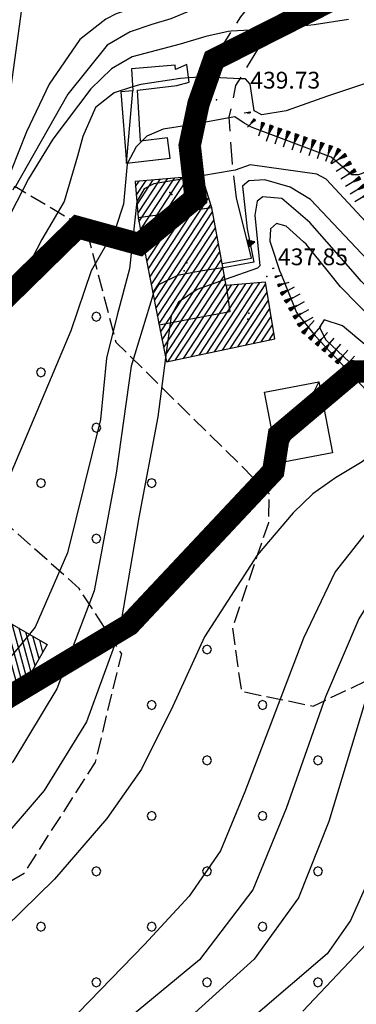
# Model space of a CAD drawing. Extents: x 2384759 to 2387884, y 4758947 to 4760987.
# Drawn here: x 2385573 to 2385588, y 4759271 to 4759315 of the extents above; entities that cross this region are included whole.
import ezdxf

# ---------------------------------------------------------------- set-up
doc = ezdxf.new("R2010")
doc.units = 0
doc.header["$LTSCALE"] = 0.5
doc.header["$MEASUREMENT"] = 0
for name, pattern in [('CONTINUA', [0]), ('LIMBOSCO', [2, 1.5, -0.5]), ('SOSTEGNO', [8, 4, 4]), ('STRCAMP', [3, 2, -1])]:
    doc.linetypes.add(name, pattern=pattern)
for name, color, linetype in [('annesso in muratura', 5, 'Continuous'), ('baracca', 5, 'Continuous'), ('campitura_annesso in muratura', 1, 'Continuous'), ('campitura_limite di bosco', 1, 'Continuous'), ('carreggiabile', 7, 'STRCAMP'), ('ciglio di  scarpata naturale', 1, 'Continuous'), ('ciglio di muro di sostegno', 1, 'SOSTEGNO'), ('curva di livello ordinaria direttrice di determ. certa', 3, 'Continuous'), ('curva di livello ordinaria intermedia di determ. certa', 1, 'Continuous'), ('Inv_curva di livello ordinaria direttrice di determ. certa', 3, 'Continuous'), ('Inv_curva di livello ordinaria intermedia di determ. certa', 1, 'Continuous'), ('limite di bosco', 1, 'LIMBOSCO'), ('linea di divisione architettonica degli edifici', 5, 'Continuous'), ('PARTICELLE', 140, 'CONTINUA'), ('punto quotato isolato', 3, 'Continuous'), ('Quota gronda per volumetria', 2, 'Continuous'), ('Quota terra per volumetria', 2, 'Continuous'), ('Valore punto quotato', 6, 'Continuous'), ('Vestizioni baracche', 1, 'Continuous')]:
    doc.layers.add(name, color=color, linetype=linetype)
doc.layers.get('0').off()
doc.layers.get('0').freeze()
doc.styles.add('Style07', font='Arial', dxfattribs={"height": 0.2})

# ---------------------------------------------------------------- blocks, each defined once
blk = doc.blocks.new('CAMP_DD2891CE')
at = {"layer": 'campitura_annesso in muratura', "linetype": 'Continuous'}
for p, q in [((2385573.037, 4759284.548), (2385572.236, 4759287.475)), ((2385573.213, 4759284.853), (2385572.412, 4759287.78)), ((2385573.388, 4759285.158), (2385572.715, 4759287.618)), ((2385573.564, 4759285.463), (2385573.023, 4759287.441)), ((2385572.861, 4759284.243), (2385572.06, 4759287.17)), ((2385573.74, 4759285.768), (2385573.331, 4759287.264)), ((2385573.916, 4759286.073), (2385573.638, 4759287.086)), ((2385572.51, 4759283.633), (2385571.709, 4759286.561)), ((2385572.685, 4759283.938), (2385571.884, 4759286.865)), ((2385574.091, 4759286.378), (2385573.946, 4759286.909)), ((2385574.267, 4759286.682), (2385574.254, 4759286.731)), ((2385572.334, 4759283.328), (2385571.533, 4759286.256)), ((2385572.158, 4759283.023), (2385571.357, 4759285.951)), ((2385571.779, 4759282.513), (2385571.006, 4759285.341)), ((2385571.982, 4759282.718), (2385571.181, 4759285.646)), ((2385571.472, 4759282.69), (2385570.83, 4759285.036)), ((2385570.856, 4759283.045), (2385570.478, 4759284.426)), ((2385571.164, 4759282.867), (2385570.654, 4759284.731)), ((2385570.548, 4759283.222), (2385570.303, 4759284.121)), ((2385570.241, 4759283.399), (2385570.127, 4759283.816))]:
    blk.add_line(p, q, dxfattribs=at)
blk = doc.blocks.new('SCNAT_L')
for p, q in [((0.475, 0.005), (-0.002, -0.09)), ((0, 0), (0, 0.1)), ((0, 0.1), (0.5, 0)), ((0.041, 0.092), (0, 0.084)), ((0.067, 0.087), (0, 0.073)), ((0.092, 0.082), (0, 0.063)), ((0.118, 0.076), (0, 0.053)), ((0.143, 0.071), (0, 0.043)), ((0.169, 0.066), (0, 0.033)), ((0.194, 0.061), (0, 0.022)), ((0.22, 0.056), (0, 0.012)), ((0.245, 0.051), (0, 0.002)), ((0.296, 0.041), (0, -0.018)), ((0.322, 0.036), (0, -0.029)), ((0.347, 0.031), (0, -0.039)), ((0.373, 0.025), (0, -0.049)), ((0.398, 0.02), (0, -0.059)), ((0.424, 0.015), (0, -0.069)), ((0.449, 0.01), (0, -0.08)), ((0, 0), (1, 0)), ((0, -0.1), (0, 0)), ((0.5, 0), (0, -0.1)), ((0.001, 0.094), (0.001, 0.094)), ((0.271, 0.046), (0.001, -0.008))]:
    blk.add_line(p, q)
blk = doc.blocks.new('CAMP_8CA01E0A')
at = {"layer": 'campitura_annesso in muratura', "linetype": 'Continuous'}
for p, q in [((2385578.224, 4759307.159), (2385578.381, 4759307.398)), ((2385578.259, 4759306.757), (2385578.697, 4759307.425)), ((2385578.293, 4759306.354), (2385579.014, 4759307.452)), ((2385578.328, 4759305.952), (2385579.331, 4759307.479)), ((2385578.38, 4759305.576), (2385579.648, 4759307.506)), ((2385578.449, 4759305.225), (2385579.965, 4759307.533)), ((2385578.518, 4759304.875), (2385580.282, 4759307.56)), ((2385578.586, 4759304.524), (2385580.599, 4759307.588)), ((2385578.655, 4759304.173), (2385580.916, 4759307.615)), ((2385578.724, 4759303.822), (2385581.205, 4759307.599)), ((2385578.792, 4759303.471), (2385581.301, 4759307.29)), ((2385578.861, 4759303.12), (2385581.396, 4759306.98)), ((2385578.93, 4759302.77), (2385581.492, 4759306.67)), ((2385578.998, 4759302.419), (2385581.587, 4759306.36)), ((2385579.067, 4759302.068), (2385581.668, 4759306.028)), ((2385579.136, 4759301.717), (2385581.734, 4759305.672)), ((2385579.204, 4759301.366), (2385581.8, 4759305.317)), ((2385579.273, 4759301.015), (2385581.865, 4759304.962)), ((2385579.342, 4759300.665), (2385581.931, 4759304.607)), ((2385579.41, 4759300.314), (2385581.997, 4759304.251)), ((2385579.479, 4759299.963), (2385582.063, 4759303.896)), ((2385579.548, 4759299.612), (2385582.128, 4759303.541)), ((2385579.669, 4759299.341), (2385582.194, 4759303.186)), ((2385580.017, 4759299.416), (2385582.26, 4759302.83)), ((2385581.061, 4759299.639), (2385583.148, 4759302.816)), ((2385581.409, 4759299.713), (2385583.465, 4759302.843)), ((2385581.757, 4759299.787), (2385583.782, 4759302.87)), ((2385580.365, 4759299.49), (2385582.515, 4759302.763)), ((2385580.713, 4759299.564), (2385582.831, 4759302.789)), ((2385582.105, 4759299.862), (2385584.042, 4759302.811)), ((2385582.452, 4759299.936), (2385584.102, 4759302.447)), ((2385582.8, 4759300.01), (2385584.162, 4759302.083)), ((2385583.148, 4759300.085), (2385584.222, 4759301.719)), ((2385583.496, 4759300.159), (2385584.282, 4759301.355)), ((2385583.844, 4759300.233), (2385584.342, 4759300.991)), ((2385584.192, 4759300.308), (2385584.402, 4759300.627))]:
    blk.add_line(p, q, dxfattribs=at)
blk = doc.blocks.new('TRIAN3')
for p, q in [((0.001, 0.542), (-0.25, 0)), ((-0.25, 0), (0.25, 0)), ((-0.222, 0.005), (0.002, 0.478)), ((-0.197, 0.018), (0.005, 0.395)), ((0.215, 0.015), (-0.197, 0.018)), ((-0.149, 0.035), (0.005, 0.308)), ((0.175, 0.036), (-0.149, 0.035)), ((-0.098, 0.073), (0.007, 0.254)), ((0.14, 0.056), (-0.098, 0.073)), ((-0.04, 0.114), (0.006, 0.225)), ((0.092, 0.086), (-0.04, 0.114)), ((0.25, 0), (0.001, 0.542)), ((0.002, 0.478), (0.215, 0.015)), ((0.005, 0.395), (0.175, 0.036)), ((0.005, 0.308), (0.14, 0.056)), ((0.006, 0.225), (0.038, 0.127)), ((0.007, 0.254), (0.092, 0.086))]:
    blk.add_line(p, q)
blk = doc.blocks.new('PALL08C')
for p, q in [((-0.283, 0.282), (-0.4, 0)), ((-0.4, 0), (-0.283, -0.283)), ((0, 0.4), (-0.283, 0.282)), ((0.283, 0.282), (0, 0.4)), ((0.4, 0), (0.283, 0.282)), ((0.283, -0.283), (0.4, 0)), ((-0.283, -0.283), (0, -0.4)), ((0, -0.4), (0.283, -0.283))]:
    blk.add_line(p, q)
blk = doc.blocks.new('CAMP_C6EE79A2')
at = {"layer": 'campitura_limite di bosco', "xscale": 0.5, "yscale": 0.5, "zscale": 0.5}
for p in [(2385573.997, 4759303.819), (2385576.472, 4759301.344), (2385573.997, 4759298.869), (2385576.472, 4759296.394), (2385573.997, 4759293.919), (2385578.947, 4759293.919), (2385576.472, 4759291.445), (2385581.422, 4759291.445), (2385578.947, 4759288.97), (2385581.422, 4759286.495), (2385578.947, 4759284.02), (2385583.897, 4759284.02), (2385581.422, 4759281.545), (2385586.372, 4759281.545), (2385578.947, 4759279.07), (2385583.897, 4759279.07), (2385576.472, 4759276.595), (2385581.422, 4759276.595), (2385586.372, 4759276.595), (2385573.997, 4759274.12), (2385578.947, 4759274.12), (2385583.897, 4759274.12), (2385576.472, 4759271.646), (2385581.422, 4759271.646), (2385586.372, 4759271.646)]:
    blk.add_blockref('PALL08C', p, dxfattribs=at)

msp = doc.modelspace()

# ---------------------------------------------------------------- linework, layer by layer
at = {"layer": 'annesso in muratura', "linetype": 'Continuous', "flags": 128}
for points in [[(2385579.603, 4759299.327), (2385584.446, 4759300.362), (2385584.029, 4759302.891), (2385582.276, 4759302.742), (2385582.095, 4759303.724), (2385581.636, 4759306.204), (2385581.193, 4759307.638), (2385578.204, 4759307.383), (2385578.345, 4759305.758), (2385579.282, 4759300.97)], [(2385572.417, 4759287.79), (2385574.285, 4759286.713), (2385571.843, 4759282.476), (2385569.975, 4759283.553)]]:
    msp.add_lwpolyline(points, close=True, dxfattribs=at)
at = {"layer": 'baracca', "linetype": 'Continuous', "flags": 128}
for points in [[(2385577.82, 4759308.196), (2385579.765, 4759308.429), (2385579.657, 4759309.326), (2385578.447, 4759309.18), (2385578.317, 4759311.462), (2385580.069, 4759311.673), (2385580.624, 4759311.821), (2385580.52, 4759312.603), (2385580.009, 4759312.388), (2385579.999, 4759312.582), (2385578.048, 4759312.414), (2385578.102, 4759311.435), (2385577.572, 4759311.391)], [(2385587.02, 4759295.274), (2385584.598, 4759294.808), (2385583.989, 4759297.978), (2385586.411, 4759298.443)]]:
    msp.add_lwpolyline(points, close=True, dxfattribs=at)
at = {"layer": 'carreggiabile', "linetype": 'STRCAMP', "flags": 128}
for points in [[(2385582.741, 4759306.647), (2385582.553, 4759308.177), (2385582.411, 4759310.254), (2385582.712, 4759311.663), (2385583.681, 4759313.274), (2385587.755, 4759317.856), (2385588.964, 4759319.414), (2385592.08, 4759322.759), (2385595.042, 4759325.603), (2385596.572, 4759326.862), (2385601.56, 4759330.647), (2385605.077, 4759333.331), (2385606.868, 4759334.699), (2385607.1, 4759336.351), (2385608.935, 4759338.603), (2385610.17, 4759340.42), (2385611.607, 4759342.942), (2385612.408, 4759344.866), (2385613.444, 4759348.408), (2385613.569, 4759350.136), (2385613.387, 4759352.717), (2385613.038, 4759354.06), (2385611.619, 4759356.877), (2385610.279, 4759358.858), (2385609.152, 4759360.273), (2385606.776, 4759362.324), (2385605.562, 4759363.151), (2385605.254, 4759363.597), (2385605.595, 4759365.204)], [(2385582.627, 4759319.534), (2385584.521, 4759318.924), (2385585.716, 4759318.555), (2385585.849, 4759318.184), (2385583.862, 4759315.894), (2385582.909, 4759314.739), (2385581.923, 4759313.185), (2385581.266, 4759311.687), (2385580.967, 4759310.682), (2385580.972, 4759309.183), (2385581.193, 4759307.638)]]:
    msp.add_lwpolyline(points, dxfattribs=at)
at = {"layer": 'ciglio di muro di sostegno', "linetype": 'SOSTEGNO', "flags": 128}
msp.add_lwpolyline([(2385582.095, 4759303.724), (2385583.401, 4759303.966), (2385582.741, 4759306.647)], dxfattribs=at)
at = {"layer": 'curva di livello ordinaria direttrice di determ. certa', "linetype": 'Continuous', "flags": 128}
for points in [[(2385596.273, 4759315.762), (2385595.511, 4759314.953), (2385594.05, 4759313.286), (2385593.582, 4759312.918), (2385591.052, 4759312.035), (2385588.682, 4759311.811), (2385586.802, 4759311.185), (2385584.948, 4759310.543), (2385583.861, 4759310.363), (2385583.525, 4759310.54), (2385583.418, 4759311.23)], [(2385627.682, 4759315.757), (2385626.474, 4759314.381), (2385624.716, 4759313.109), (2385622.957, 4759311.836), (2385618.953, 4759307.92), (2385614.286, 4759303.178), (2385608.524, 4759298.119), (2385606.233, 4759296.038), (2385605.797, 4759295.821), (2385605.356, 4759295.799), (2385603.049, 4759295.424), (2385600.999, 4759294.952), (2385599.227, 4759294.132), (2385598.192, 4759294.649), (2385594.313, 4759296.82), (2385589.72, 4759300.308), (2385587.378, 4759302.681), (2385586.843, 4759303.346)], [(2385581.423, 4759312.045), (2385581.348, 4759312.048), (2385580.599, 4759312.006)], [(2385578.093, 4759311.604), (2385577.266, 4759311.342), (2385576.444, 4759310.679), (2385575.876, 4759309.394), (2385575.638, 4759308.519), (2385575.04, 4759306.492), (2385574.042, 4759304.798), (2385572.081, 4759301.035), (2385569.189, 4759295.617), (2385567.539, 4759293.235), (2385565.727, 4759291.01), (2385564.495, 4759289.424), (2385562.494, 4759286.023), (2385559.979, 4759281.762), (2385554.664, 4759273.05), (2385552.803, 4759268.02), (2385553.042, 4759260.493)], [(2385583.05, 4759311.963), (2385582.897, 4759311.971)], [(2385585.725, 4759304.696), (2385584.955, 4759305.395), (2385584.525, 4759305.512), (2385584.252, 4759305.27), (2385584.228, 4759304.727), (2385584.289, 4759304.544)], [(2385584.685, 4759303.346), (2385585.414, 4759301.54), (2385586.25, 4759300.5), (2385590.14, 4759296.358), (2385588.355, 4759294.871), (2385587.163, 4759294.164), (2385586.145, 4759293.438), (2385585.261, 4759292.601), (2385583.661, 4759290.705), (2385581.309, 4759287.067), (2385579.893, 4759283.968), (2385578.499, 4759281.147), (2385576.949, 4759278.95), (2385574.605, 4759276.238), (2385572.405, 4759274.083), (2385570.345, 4759271.753), (2385566.929, 4759267.748), (2385565.157, 4759264.941), (2385563.915, 4759262.014), (2385562.6, 4759257.977), (2385562.473, 4759255.839), (2385563.807, 4759252.023)], [(2385614.061, 4759269.913), (2385611.132, 4759274.128), (2385605.969, 4759280.743), (2385601.545, 4759287.432), (2385600.376, 4759288.531), (2385599.161, 4759289.6), (2385597.501, 4759290.911), (2385596.637, 4759291.411), (2385595.784, 4759291.521), (2385595.025, 4759291.162), (2385594.459, 4759290.595), (2385593.608, 4759289.114), (2385593.013, 4759287.534), (2385592.647, 4759282.716), (2385592.385, 4759280.222), (2385591.567, 4759278.096), (2385590.58, 4759275.927), (2385589.306, 4759274.168), (2385585.691, 4759270.357)]]:
    msp.add_lwpolyline(points, dxfattribs=at)
at = {"layer": 'curva di livello ordinaria intermedia di determ. certa', "linetype": 'Continuous', "flags": 128}
for points in [[(2385584.89, 4759318.81), (2385584.87, 4759318.773), (2385584.12, 4759317.896), (2385582.989, 4759317.034), (2385582.032, 4759316.415), (2385580.266, 4759315.666), (2385578.879, 4759315.193), (2385578.091, 4759315.109), (2385577.367, 4759314.869), (2385576.899, 4759314.632), (2385575.736, 4759313.717), (2385574.366, 4759311.72), (2385573.362, 4759309.6), (2385571.967, 4759306.146)], [(2385607.154, 4759317.839), (2385606.596, 4759317.533), (2385604.41, 4759316.281), (2385601.5, 4759314.364), (2385599.419, 4759312.885), (2385598.396, 4759311.763), (2385596.613, 4759309.591), (2385596.171, 4759309.337), (2385595.366, 4759309.276), (2385592.412, 4759308.183), (2385591.836, 4759308.172), (2385591.335, 4759308.537), (2385590.293, 4759308.518), (2385588.186, 4759307.679), (2385587.891, 4759307.685), (2385586.97, 4759308.468), (2385583.433, 4759309.788), (2385583.071, 4759309.981), (2385582.663, 4759310.275), (2385582.413, 4759310.228)], [(2385574.447, 4759317.207), (2385574.165, 4759316.91), (2385573.496, 4759315.955), (2385573.137, 4759315.07), (2385572.346, 4759309.334)], [(2385584.593, 4759316.736), (2385584.438, 4759316.698), (2385583.428, 4759316.371), (2385582.651, 4759316.033), (2385581.055, 4759315.164), (2385579.804, 4759314.65), (2385578.947, 4759314.389), (2385577.985, 4759314.062), (2385576.962, 4759313.466), (2385575.204, 4759311.283), (2385572.823, 4759307.092)], [(2385587.744, 4759314.615), (2385586.21, 4759314.375), (2385584.511, 4759314.193), (2385584.498, 4759314.192)], [(2385582.496, 4759314.088), (2385582.364, 4759314.081), (2385581.367, 4759313.862), (2385580.223, 4759313.515), (2385578.081, 4759312.948), (2385577.15, 4759312.412), (2385576.227, 4759311.521), (2385574.534, 4759309.279), (2385573.448, 4759307.496), (2385571.103, 4759302.997), (2385567.925, 4759296.972), (2385567.09, 4759295.907), (2385566.8, 4759295.588), (2385565.803, 4759294.942), (2385563.891, 4759294.361), (2385562.51, 4759293.336), (2385559.303, 4759289.159), (2385557.188, 4759286.475), (2385554.754, 4759282.402), (2385552.249, 4759278.017), (2385550.612, 4759273.798), (2385549.644, 4759268.166)], [(2385611.913, 4759312.496), (2385609.283, 4759310.315), (2385605.023, 4759307.028), (2385600.608, 4759303.145), (2385599.997, 4759302.716), (2385598.791, 4759302.198), (2385597.049, 4759301.628), (2385593.087, 4759300.311), (2385592.574, 4759300.406), (2385591.828, 4759300.878), (2385589.618, 4759302.803), (2385588.072, 4759304.431)], [(2385580.969, 4759309.956), (2385580.804, 4759309.925), (2385579.461, 4759309.712), (2385578.728, 4759309.402), (2385578.513, 4759309.188)], [(2385577.86, 4759308.201), (2385577.847, 4759308.176), (2385577.695, 4759306.371), (2385577.329, 4759305.281), (2385576.25, 4759303.4), (2385575.343, 4759300.712), (2385572.659, 4759294.372), (2385570.694, 4759291.126), (2385567.497, 4759286.817), (2385565.671, 4759284.713), (2385561.713, 4759280.04), (2385558.182, 4759274.983), (2385556.464, 4759271.099), (2385555.803, 4759266.976), (2385556.086, 4759258.97), (2385555.632, 4759257.347)], [(2385590.58, 4759304.762), (2385589.921, 4759304.655), (2385589.469, 4759304.757), (2385588.698, 4759305.375), (2385586.742, 4759307.493), (2385586.316, 4759307.71), (2385583.352, 4759308.124), (2385582.674, 4759307.882), (2385582.591, 4759307.868)], [(2385587.821, 4759304.696), (2385586.041, 4759306.572), (2385585.128, 4759307.132), (2385584.003, 4759307.456), (2385583.28, 4759307.416), (2385583.008, 4759307.173), (2385583.21, 4759305.266), (2385583.508, 4759303.781), (2385582.226, 4759303.543), (2385582.131, 4759303.529)], [(2385578.282, 4759306.488), (2385578.279, 4759306.484), (2385577.956, 4759303.481), (2385577.409, 4759301.418), (2385576.923, 4759299.492), (2385576.66, 4759296.756), (2385575.192, 4759290.803), (2385573.749, 4759287.496), (2385573.483, 4759287.176)], [(2385586.764, 4759304.696), (2385586.012, 4759305.56), (2385584.767, 4759306.63), (2385583.911, 4759306.701), (2385583.658, 4759306.504), (2385583.556, 4759305.879), (2385583.779, 4759303.62), (2385583.678, 4759303.521), (2385582.227, 4759303.008)], [(2385595.745, 4759297.469), (2385592.229, 4759299.278), (2385590.6, 4759300.628), (2385588.303, 4759302.927), (2385587.939, 4759303.346)], [(2385579.01, 4759302.36), (2385578.03, 4759299.148), (2385577.365, 4759294.371), (2385576.373, 4759289.115), (2385574.707, 4759284.738), (2385572.738, 4759281.482), (2385569.699, 4759278.586), (2385565.167, 4759275.251), (2385562.741, 4759272.62), (2385561.396, 4759269.501), (2385559.739, 4759262.209), (2385559.629, 4759257.196)], [(2385589.555, 4759299.198), (2385587.467, 4759300.947), (2385586.652, 4759301.211), (2385586.437, 4759300.874), (2385586.711, 4759300.325), (2385591.773, 4759295.551)], [(2385579.566, 4759299.517), (2385579.219, 4759296.879), (2385578.379, 4759292.379), (2385577.498, 4759287.255), (2385576.04, 4759283.273), (2385574.152, 4759280.199), (2385571.786, 4759277.474), (2385568.778, 4759274.73), (2385567.016, 4759272.926), (2385565.312, 4759271.026), (2385563.314, 4759268.009), (2385561.447, 4759261.369), (2385561.028, 4759257.143)], [(2385592.067, 4759292.834), (2385589.7, 4759290.288), (2385588.197, 4759287.857), (2385586.717, 4759284.381), (2385584.956, 4759279.396), (2385583.461, 4759275.775), (2385581.08, 4759272.637), (2385577.996, 4759270.104), (2385571.812, 4759264.627), (2385569.18, 4759261.987), (2385567.727, 4759259.449), (2385567.081, 4759257.302), (2385567.044, 4759256.082), (2385569.51, 4759251.7)], [(2385592.814, 4759292.145), (2385590.85, 4759289.523), (2385589.979, 4759287.865), (2385588.451, 4759284.091), (2385586.864, 4759278.818), (2385585.498, 4759275.41), (2385583.523, 4759272.668), (2385577.76, 4759267.463), (2385571.007, 4759260.55), (2385569.612, 4759258.447), (2385569.324, 4759257.528), (2385569.51, 4759256.319), (2385571.314, 4759252.901), (2385571.332, 4759252.889)], [(2385588.748, 4759292.004), (2385587.135, 4759289.967), (2385585.732, 4759287.007), (2385583.109, 4759280.144), (2385582.018, 4759277.516), (2385580.624, 4759275.485), (2385578.623, 4759273.325), (2385575.663, 4759270.277)], [(2385588.874, 4759276.733), (2385587.829, 4759274.394), (2385586.777, 4759272.913), (2385583.585, 4759270.175)]]:
    msp.add_lwpolyline(points, dxfattribs=at)
at = {"layer": 'Inv_curva di livello ordinaria direttrice di determ. certa', "linetype": 'Continuous', "flags": 128}
for points in [[(2385582.897, 4759311.971), (2385581.423, 4759312.045)], [(2385580.599, 4759312.006), (2385580.237, 4759311.985), (2385578.458, 4759311.719), (2385578.093, 4759311.604)], [(2385583.418, 4759311.23), (2385583.34, 4759311.731), (2385583.135, 4759311.959), (2385583.05, 4759311.963)], [(2385586.843, 4759303.346), (2385585.844, 4759304.587), (2385585.725, 4759304.696)], [(2385584.289, 4759304.544), (2385584.676, 4759303.37), (2385584.685, 4759303.346)]]:
    msp.add_lwpolyline(points, dxfattribs=at)
at = {"layer": 'Inv_curva di livello ordinaria intermedia di determ. certa', "linetype": 'Continuous', "flags": 128}
for points in [[(2385584.498, 4759314.192), (2385582.496, 4759314.088)], [(2385582.413, 4759310.228), (2385580.969, 4759309.956)], [(2385578.513, 4759309.188), (2385578.256, 4759308.933), (2385577.86, 4759308.201)], [(2385582.591, 4759307.868), (2385581.193, 4759307.639), (2385580.022, 4759307.447), (2385579.042, 4759307.273), (2385578.607, 4759307.057), (2385578.282, 4759306.488)], [(2385587.939, 4759303.346), (2385586.764, 4759304.696)], [(2385588.072, 4759304.431), (2385587.821, 4759304.696)], [(2385582.131, 4759303.529), (2385581.109, 4759303.379), (2385580.093, 4759303.182), (2385579.246, 4759302.765), (2385579.031, 4759302.429), (2385579.01, 4759302.36)], [(2385582.227, 4759303.008), (2385580.983, 4759302.567), (2385580.149, 4759301.994), (2385579.811, 4759301.38), (2385579.566, 4759299.517)], [(2385573.483, 4759287.176), (2385571.62, 4759284.93), (2385570.16, 4759283.446)]]:
    msp.add_lwpolyline(points, dxfattribs=at)
at = {"layer": 'limite di bosco', "linetype": 'LIMBOSCO', "flags": 128}
msp.add_lwpolyline([(2385646.265, 4759204.958), (2385635.662, 4759206.061), (2385628.135, 4759208.348), (2385619.245, 4759211.962), (2385617.383, 4759219.048), (2385616.771, 4759230.79), (2385615.195, 4759232.554), (2385614.795, 4759237.514), (2385612.118, 4759242.619), (2385608.47, 4759250.578), (2385605.139, 4759258.258), (2385602.499, 4759265.839), (2385601.207, 4759267.813), (2385598.581, 4759269.64), (2385595.744, 4759270.056), (2385592.372, 4759269.316), (2385586.197, 4759265.428), (2385577.543, 4759259.357), (2385572.956, 4759255.745), (2385570.56, 4759253.449), (2385569.302, 4759252.823), (2385564.381, 4759252.889), (2385564.399, 4759256.481), (2385557.048, 4759259.158), (2385553.977, 4759262.848), (2385544.314, 4759261.503), (2385542.748, 4759264.61), (2385539.215, 4759273.169), (2385540.885, 4759279.657), (2385544.147, 4759286.952), (2385548.762, 4759295.204), (2385567.605, 4759289.813), (2385565.834, 4759285.876), (2385565.886, 4759281.278), (2385568.178, 4759276.106), (2385570.077, 4759274.707), (2385573.255, 4759276.506), (2385576.434, 4759281.463), (2385577.608, 4759286.3), (2385575.701, 4759289.222), (2385570.027, 4759294.276), (2385568.22, 4759296.724), (2385568.777, 4759298.655), (2385572.84, 4759307.17), (2385576.011, 4759305.284), (2385577.349, 4759300.211), (2385584.183, 4759293.476), (2385584.159, 4759292.142), (2385582.552, 4759287.457), (2385582.95, 4759284.629), (2385586.155, 4759283.97), (2385595.256, 4759288.285), (2385597.799, 4759291.044), (2385599.787, 4759293.416)], dxfattribs=at)
at = {"layer": 'linea di divisione architettonica degli edifici', "linetype": 'Continuous', "flags": 128}
for points in [[(2385581.636, 4759306.204), (2385578.345, 4759305.758)], [(2385582.276, 4759302.742), (2385582.435, 4759301.566), (2385579.282, 4759300.97)]]:
    msp.add_lwpolyline(points, dxfattribs=at)
at = {"layer": 'PARTICELLE', "color": 0, "linetype": 'Continuous', "lineweight": 0, "const_width": 1, "flags": 128}
for points in [[(2385643.045, 4759363.795), (2385624.532, 4759346.057), (2385615.203, 4759337.119), (2385605.674, 4759328.754), (2385598.005, 4759322.664), (2385592.406, 4759318.218), (2385581.729, 4759312.819), (2385581.038, 4759310.852), (2385580.645, 4759308.99), (2385580.91, 4759306.647), (2385578.399, 4759304.584), (2385575.636, 4759305.345), (2385569.713, 4759299.541)], [(2385559.37, 4759270.159), (2385562.968, 4759274.466), (2385569.938, 4759282.81), (2385577.935, 4759287.592), (2385584.377, 4759294.451), (2385584.627, 4759296.068), (2385587.998, 4759298.908), (2385591.668, 4759298.839), (2385620.78, 4759320.957), (2385637.712, 4759337.714), (2385654.656, 4759354.249)]]:
    msp.add_lwpolyline(points, dxfattribs=at)
at = {"layer": 'punto quotato isolato', "linetype": 'Continuous'}
for p in [(2385581.842, 4759311.03), (2385584.089, 4759303.146)]:
    msp.add_point(p, dxfattribs=at)
at = {"layer": 'Quota gronda per volumetria', "linetype": 'Continuous'}
for p in [(2385579.842, 4759306.8), (2385580.4, 4759303.392), (2385583.279, 4759301.501)]:
    msp.add_point(p, dxfattribs=at)
at = {"layer": 'Quota terra per volumetria', "linetype": 'Continuous'}
for p in [(2385579.759, 4759306.894), (2385580.521, 4759303.758), (2385583.242, 4759301.244)]:
    msp.add_point(p, dxfattribs=at)
at = {"layer": 'Vestizioni baracche', "linetype": 'Continuous', "flags": 128}
for points in [[(2385577.82, 4759308.196), (2385578.102, 4759311.435)], [(2385586.411, 4759298.443), (2385584.598, 4759294.808)]]:
    msp.add_lwpolyline(points, dxfattribs=at)

# ---------------------------------------------------------------- block references
at = {"layer": 'campitura_annesso in muratura'}
for name in ['CAMP_8CA01E0A', 'CAMP_DD2891CE']:
    msp.add_blockref(name, (0, 0), dxfattribs=at)
at = {"layer": 'campitura_limite di bosco'}
msp.add_blockref('CAMP_C6EE79A2', (0, 0), dxfattribs=at)
at = {"layer": 'ciglio di  scarpata naturale'}
for p, xscale, yscale, zscale, rotation in [((2385583.347, 4759310.47), 0.2754084019729045, 0.2754084019729045, 0.2754084019729045, 189.2098965408448), ((2385583.555, 4759310.15), 0.4811136515258762, 0.4811136515258762, 0.4811136515258762, 225.8036956895862), ((2385583.928, 4759310.012), 0.6453661213155893, 0.6453661213155893, 0.6453661213155893, 251.2175851120109), ((2385584.307, 4759309.884), 0.7499999997891054, 0.7499999997891054, 0.7499999997891054, 251.2175851116648), ((2385584.686, 4759309.755), 0.7499999997891054, 0.7499999997891054, 0.7499999997891054, 251.2175851116648), ((2385585.064, 4759309.626), 0.7499999997891054, 0.7499999997891054, 0.7499999997891054, 251.2175851116648), ((2385585.443, 4759309.497), 0.7499999997891054, 0.7499999997891054, 0.7499999997891054, 251.2175851116648), ((2385585.822, 4759309.368), 0.7499999997891054, 0.7499999997891054, 0.7499999997891054, 251.2175851116648), ((2385586.2, 4759309.24), 0.7499999997891054, 0.7499999997891054, 0.7499999997891054, 251.2175851116648), ((2385586.579, 4759309.111), 0.7499999997891054, 0.7499999997891054, 0.7499999997891054, 251.2175851116648), ((2385586.958, 4759308.982), 0.7499999997891054, 0.7499999997891054, 0.7499999997891054, 251.2175851116648), ((2385587.324, 4759308.826), 0.7500000001092992, 0.7500000001092992, 0.7500000001092992, 238.8150253332527), ((2385587.615, 4759308.568), 0.7499999999629886, 0.7499999999629886, 0.7499999999629886, 211.3970859687888), ((2385587.823, 4759308.226), 0.7499999999629886, 0.7499999999629886, 0.7499999999629886, 211.3970859687888), ((2385588.032, 4759307.885), 0.7499999999629886, 0.7499999999629886, 0.7499999999629886, 211.3970859687888), ((2385588.24, 4759307.544), 0.7499999999629886, 0.7499999999629886, 0.7499999999629886, 211.3970859687888), ((2385588.449, 4759307.202), 0.7499999999629886, 0.7499999999629886, 0.7499999999629886, 211.3970859687888), ((2385588.657, 4759306.861), 0.7499999999629886, 0.7499999999629886, 0.7499999999629886, 211.3970859687888), ((2385584.35, 4759303.499), 0.06463580848613647, 0.06463580848613647, 0.06463580848613647, 17.7800920826118), ((2385584.472, 4759303.118), 0.3220917286372384, 0.3220917286372384, 0.3220917286372384, 17.78009204193816), ((2385584.594, 4759302.737), 0.5176505693915344, 0.5176505693915344, 0.5176505693915344, 17.78009207574325), ((2385584.728, 4759302.361), 0.675380126105518, 0.675380126105518, 0.675380126105518, 28.99714689587647), ((2385584.921, 4759302.011), 0.7500000000993562, 0.7500000000993562, 0.7500000000993562, 28.99714691047176), ((2385585.115, 4759301.661), 0.7500000000993562, 0.7500000000993562, 0.7500000000993562, 28.99714691047176), ((2385585.309, 4759301.311), 0.7500000000993562, 0.7500000000993562, 0.7500000000993562, 28.99714691047176), ((2385585.503, 4759300.961), 0.7500000000993562, 0.7500000000993562, 0.7500000000993562, 28.99714691047176), ((2385585.705, 4759300.617), 0.7500000001051775, 0.7500000001051775, 0.7500000001051775, 48.5658996730441), ((2385586.004, 4759300.353), 0.7500000001051775, 0.7500000001051775, 0.7500000001051775, 48.5658996730441), ((2385586.304, 4759300.088), 0.7500000001051775, 0.7500000001051775, 0.7500000001051775, 48.5658996730441), ((2385586.604, 4759299.823), 0.7500000001051775, 0.7500000001051775, 0.7500000001051775, 48.5658996730441), ((2385586.904, 4759299.559), 0.7500000001051775, 0.7500000001051775, 0.7500000001051775, 48.5658996730441), ((2385587.204, 4759299.294), 0.7500000001051775, 0.7500000001051775, 0.7500000001051775, 48.5658996730441), ((2385587.504, 4759299.029), 0.7500000001051775, 0.7500000001051775, 0.7500000001051775, 48.5658996730441), ((2385587.804, 4759298.764), 0.7500000001051775, 0.7500000001051775, 0.7500000001051775, 48.5658996730441), ((2385588.101, 4759298.497), 0.750000000150404, 0.750000000150404, 0.750000000150404, 42.42918326667137)]:
    msp.add_blockref('SCNAT_L', p, dxfattribs=dict(at, xscale=xscale, yscale=yscale, zscale=zscale, rotation=rotation))
at = {"layer": 'ciglio di muro di sostegno', "xscale": 0.5999999999966523, "yscale": 0.5999999999966523, "zscale": 0.5999999999966523, "rotation": 283.8414813575968}
msp.add_blockref('TRIAN3', (2385583.241, 4759304.617), dxfattribs=at)

# ---------------------------------------------------------------- texts
at = {"layer": 'Valore punto quotato', "linetype": 'Continuous', "style": 'Style07'}
for s, p in [('439.73', (2385583.35, 4759311.53)), ('437.85', (2385584.589, 4759303.646))]:
    msp.add_text(s, height=0.75, dxfattribs=at).set_placement(p)

doc.saveas('drawing.dxf')
